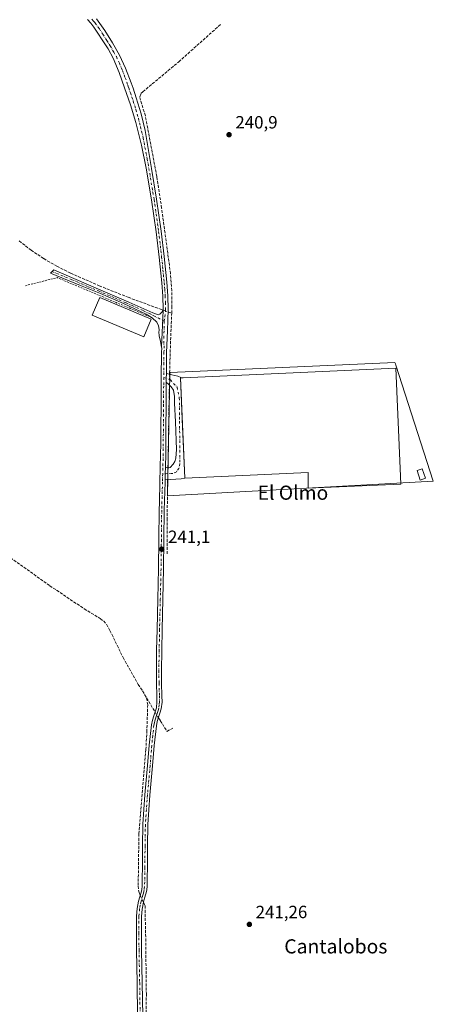
# Model space of a CAD drawing. Units: metres. Extents: x 625993 to 629511, y 4646278 to 4648653.
# Drawn here: x 628873 to 629106, y 4647090 to 4647647 of the extents above; entities that cross this region are included whole.
import ezdxf
from ezdxf.enums import TextEntityAlignment as Align

# ---------------------------------------------------------------- set-up
doc = ezdxf.new("R2010")
doc.units = ezdxf.units.M
doc.header["$MEASUREMENT"] = 0
for name, pattern in [('DGN Style 2', [1.6480167562047852, 0.988810053722871, -0.6592067024819142]), ('DGN Style 3', [2.307223458686699, 1.648016756204785, -0.6592067024819142]), ('DGN Style 4', [2.6384748266838614, 1.318413404963828, -0.6592067024819142, 0.001648016756204785, -0.6592067024819142])]:
    doc.linetypes.add(name, pattern=pattern)
for name, color, linetype, lineweight in [('Alambrada', 7, 'DGN Style 2', 0), ('Camino Cxs', 7, 'Continuous', 0), ('Camino eje', 30, 'DGN Style 4', 13), ('Corriente artificial lineal', 4, 'DGN Style 3', 13), ('Corriente artificial lineal oculto', 135, 'DGN Style 4', 13), ('Cultivos herbáceos CxS', 92, 'Continuous', 0), ('Edificación Cxs', 1, 'Continuous', 13), ('Edificación ligera Cxs', 1, 'Continuous', 0), ('Pista no pavimentada Cxs', 111, 'Continuous', 0), ('Pista no pavimentada eje', 91, 'DGN Style 4', 0), ('Punto de cota en terreno', 7, 'Continuous', 0), ('Rótulo de punto de cota en terreno', 7, 'Continuous', 0), ('Texto cartográfico', 7, 'Continuous', 0)]:
    doc.layers.add(name, color=color, linetype=linetype, lineweight=lineweight)
doc.styles.add('Style-Arial', font='txt')

# ---------------------------------------------------------------- blocks, each defined once
blk = doc.blocks.new('*U8')
at = {"layer": 'Cultivos herbáceos CxS', "color": 92, "linetype": 'Continuous', "lineweight": 0}
blk.add_polyline3d([(629106.1039000005, 4647386.199300001, 241.1732999999949), (629084.9441000001, 4647451.7291, 240.9066000000021), (629084.7320999998, 4647452.3859, 240.9042999999947), (629084.4720999999, 4647453.1907, 240.8972999999969), (628957.4716999996, 4647447.608700001, 241.338499999998), (628957.4530999997, 4647446.678900001, 241.3350999999966), (628956.0824999996, 4647378.156099999, 241.0059999999939), (628956.0813999996, 4647377.828199999, 241.0037000000011)], close=True, dxfattribs=at)
blk = doc.blocks.new('5PATER')
at = {"layer": 'Cultivos herbáceos CxS', "linetype": 'Continuous', "lineweight": 0}
h = blk.add_hatch(color=51, dxfattribs=at)
edge = h.paths.add_edge_path()
edge.add_ellipse((0, 0), major_axis=(-0.1095731443231308, -0.1110710700762829), ratio=0.9994222409660322, start_angle=0, end_angle=360)

msp = doc.modelspace()

# ---------------------------------------------------------------- linework, layer by layer
at = {"layer": 'Alambrada', "color": 7, "linetype": 'DGN Style 2', "lineweight": 0, "extrusion": (-0.001019588635501033, 0.02413806046470307, 0.9997081146394766), "elevation": 111781.8805912214, "flags": 128}
msp.add_lwpolyline([(-824521.1152928998, -4615441.562047199), (-824468.4406859013, -4615466.504529119), (-824450.2122145175, -4615462.659264317)], dxfattribs=at)
at = {"layer": 'Camino Cxs', "color": 7, "linetype": 'Continuous', "lineweight": 0, "extrusion": (-0.00043652546587846, -0.01021111969709142, 0.9999477698760318), "elevation": -47488.96507005228, "flags": 128}
msp.add_lwpolyline([(628953.6257396233, 4647239.85770796), (628952.7443476397, 4647219.241433133)], dxfattribs=at)
at = {"layer": 'Camino Cxs', "color": 7, "linetype": 'Continuous', "lineweight": 0, "extrusion": (0.9997918184651658, -0.02040391457825122, 1.810976257919982e-08), "elevation": 533998.3918025594, "flags": 128}
msp.add_lwpolyline([(4659307.729505566, 241.4951294159019), (4659309.832043275, 241.4476294159014), (4659312.630525868, 241.4407294159083)], dxfattribs=at)
at = {"layer": 'Camino Cxs', "color": 7, "linetype": 'Continuous', "lineweight": 0, "extrusion": (0.9997198016902346, -0.02366553814538916, 0.0005103065034582863), "elevation": 518795.6713678882, "flags": 128}
msp.add_lwpolyline([(4660970.198388259, -23.55230813169717), (4660973.315759578, -23.40670811275022), (4660976.990284916, -23.09380807200416)], dxfattribs=at)
at = {"layer": 'Camino Cxs', "color": 7, "linetype": 'Continuous', "lineweight": 0}
for points in [[(628953.5801999997, 4647482.4901, 241.601800000004), (628952.6989000002, 4647461.8749, 241.3908999999985), (628952.0301000001, 4647464.9901, 241.3439999999973), (628951.3145000003, 4647468.214500001, 241.3377999999939), (628951.3000999996, 4647468.780099999, 241.3607000000048), (628951.2591000004, 4647469.869100001, 241.4066000000021), (628951.3101000005, 4647471.850099999, 241.4821999999986), (628951.0100999996, 4647473.950099999, 241.5969999999943), (628950.0900999998, 4647475.940099999, 241.789499999999), (628947.4401000004, 4647478.4801, 242.1013999999996), (628943.9501, 4647480.4901, 242.5760000000009), (628931.1801000005, 4647486.5001, 242.605899999995), (628918.2801000001, 4647492.130100001, 241.7311999999947), (628906.8601000002, 4647496.770099999, 241.4011000000028), (628889.9490999999, 4647503.765100001, 241.5458000000072), (628891.8685, 4647505.528700001, 241.5663000000059), (628915.8501000004, 4647495.210100001, 241.5234000000055), (628934.2801000001, 4647487.270099999, 241.7697000000044), (628941.0401, 4647484.280099999, 242.0338000000047), (628947.7901, 4647481.2501, 241.734500000006), (628949.2901, 4647480.610099999, 241.7388000000064), (628950.8000999996, 4647480.100099999, 241.6842999999935), (628951.7600999996, 4647480.550100001, 241.626099999994), (628952.6501000002, 4647481.380100001, 241.6046000000061)], [(628954.7001, 4647387.2301, 241.1925000000047), (628954.7736999998, 4647390.3466, 241.3380999999936), (628954.8606000004, 4647394.020099999, 241.650999999998), (628956.0401, 4647393.5701, 241.8304000000062), (628957.5201000003, 4647393.770099999, 242.1738000000041), (628959.3101000005, 4647395.690099999, 242.5247999999993), (628960.2500999998, 4647397.3301, 242.8435000000027), (628960.7801000001, 4647399.0801, 242.7260999999999), (628961.0701000001, 4647404.0701, 242.5198999999994), (628961.0401, 4647409.0601, 242.7764000000025), (628960.6300999997, 4647419.620100001, 243.2289000000019), (628960.0100999996, 4647430.1801, 243.9842999999965), (628959.9200999998, 4647433.9101, 243.5679999999993), (628959.3601000002, 4647437.4901, 242.2284999999974), (628958.1601, 4647439.4001, 241.8083000000042), (628956.7500999998, 4647440.7401, 241.5742000000027), (628955.3400999998, 4647442.090100001, 241.5047999999952), (628955.3830000004, 4647444.192199999, 241.4572999999946), (628955.4401000004, 4647446.9901, 241.4504000000015), (628958.5301000001, 4647446.1601, 241.2869999999967), (628961.8300999999, 4647445.390100001, 241.3300000000018), (628963.5301000001, 4647444.7051, 241.6992000000027), (628963.5368999997, 4647444.520600001, 241.7391000000061), (628963.3400999998, 4647444.5101, 241.6830999999947), (628964.4042999997, 4647421.1371, 243.6726000000053), (628965.9200999998, 4647387.850099999, 241.7400999999954), (628963.7901, 4647387.4901, 241.242499999993), (628960.7801000001, 4647387.170100001, 241.0939000000071), (628957.7701000003, 4647387.110099999, 241.2592000000004)]]:
    msp.add_polyline3d(points, close=True, dxfattribs=at)
for points in [[(628952.6989000002, 4647461.8749, 241.3908999999985), (628952.0301000001, 4647464.9901, 241.3439999999973), (628951.3145000003, 4647468.214500001, 241.3377999999939), (628951.3000999996, 4647468.780099999, 241.3607000000048), (628951.2591000004, 4647469.869100001, 241.4066000000021), (628951.3101000005, 4647471.850099999, 241.4821999999986), (628951.0100999996, 4647473.950099999, 241.5969999999943), (628950.0900999998, 4647475.940099999, 241.789499999999), (628947.4401000004, 4647478.4801, 242.1013999999996), (628943.9501, 4647480.4901, 242.5760000000009), (628931.1801000005, 4647486.5001, 242.605899999995), (628918.2801000001, 4647492.130100001, 241.7311999999947), (628906.8601000002, 4647496.770099999, 241.4011000000028), (628889.9490999999, 4647503.765100001, 241.5458000000072), (628891.8685, 4647505.528700001, 241.5663000000059), (628915.8501000004, 4647495.210100001, 241.5234000000055), (628934.2801000001, 4647487.270099999, 241.7697000000044), (628941.0401, 4647484.280099999, 242.0338000000047), (628947.7901, 4647481.2501, 241.734500000006), (628949.2901, 4647480.610099999, 241.7388000000064), (628950.8000999996, 4647480.100099999, 241.6842999999935), (628951.7600999996, 4647480.550100001, 241.626099999994), (628952.6501000002, 4647481.380100001, 241.6046000000061), (628953.5801999997, 4647482.4901, 241.601800000004)], [(628954.8606000004, 4647394.020099999, 241.650999999998), (628956.0401, 4647393.5701, 241.8304000000062), (628957.5201000003, 4647393.770099999, 242.1738000000041), (628959.3101000005, 4647395.690099999, 242.5247999999993), (628960.2500999998, 4647397.3301, 242.8435000000027), (628960.7801000001, 4647399.0801, 242.7260999999999), (628961.0701000001, 4647404.0701, 242.5198999999994), (628961.0401, 4647409.0601, 242.7764000000025), (628960.6300999997, 4647419.620100001, 243.2289000000019), (628960.0100999996, 4647430.1801, 243.9842999999965), (628959.9200999998, 4647433.9101, 243.5679999999993), (628959.3601000002, 4647437.4901, 242.2284999999974), (628958.1601, 4647439.4001, 241.8083000000042), (628956.7500999998, 4647440.7401, 241.5742000000027), (628955.3400999998, 4647442.090100001, 241.5047999999952)], [(628955.4401000004, 4647446.9901, 241.4504000000015), (628958.5301000001, 4647446.1601, 241.2869999999967), (628961.8300999999, 4647445.390100001, 241.3300000000018), (628963.5301000001, 4647444.7051, 241.6992000000027), (628963.5368999997, 4647444.520600001, 241.7391000000061)], [(628963.5368999997, 4647444.520600001, 241.7391000000061), (628963.3400999998, 4647444.5101, 241.6830999999947), (628964.4044000005, 4647421.1371, 243.6726999999955), (628965.9200999998, 4647387.850099999, 241.7400999999954)], [(628965.9200999998, 4647387.850099999, 241.7400999999954), (628963.7901, 4647387.4901, 241.242499999993), (628960.7801000001, 4647387.170100001, 241.0939000000071), (628957.7701000003, 4647387.110099999, 241.2592000000004), (628954.7001, 4647387.2301, 241.1925000000047)]]:
    msp.add_polyline3d(points, dxfattribs=at)
at = {"layer": 'Camino eje', "color": 30, "linetype": 'DGN Style 4', "lineweight": 13}
for points in [[(628890.8740999997, 4647504.6151, 241.5574000000051), (628902.1401000004, 4647499.9551, 241.4602000000014), (628911.3551000003, 4647495.9901, 241.4685000000027), (628917.0651000004, 4647493.670100001, 241.5605000000069), (628926.2801000001, 4647489.700099999, 242.3822999999975), (628932.7301000003, 4647486.8851, 242.0945999999967), (628936.1101000002, 4647485.390100001, 242.4263000000064), (628942.4951, 4647482.3851, 241.9854999999953), (628945.8701, 4647480.870100001, 242.0856000000058), (628947.5201000003, 4647479.950099999, 241.8997999999993), (628948.2701000003, 4647479.630100001, 241.8834999999963), (628954.2575000003, 4647476.536499999, 241.504700000005)], [(628953.9719000002, 4647444.662500001, 241.5736000000034), (628957.7001, 4647443.4199, 241.280700000003), (628961.5365000004, 4647439.1865, 242.1438999999955), (628962.7270999998, 4647433.167300001, 243.9078000000009), (628962.8595000004, 4647420.004100001, 243.3383000000031), (628963.0579000004, 4647403.5999, 242.5555000000022), (628962.9917000001, 4647396.125499999, 242.4642000000022), (628962.4625000004, 4647393.347300001, 241.7158000000054), (628960.9413000002, 4647391.296900001, 241.4891999999964), (628959.1501000002, 4647390.470100001, 241.5083000000013), (628953.3507000003, 4647390.306500001, 241.2035999999935)]]:
    msp.add_polyline3d(points, dxfattribs=at)
at = {"layer": 'Corriente artificial lineal', "color": 4, "linetype": 'DGN Style 3', "lineweight": 13, "extrusion": (0.3429633049028664, 0.9388160402708243, 0.03163248362543337), "elevation": 4578847.0257466, "flags": 128}
msp.add_lwpolyline([(1003943.758753157, -144671.2029975003), (1003942.97435681, -144671.1778849332), (1003941.565966856, -144671.2441180784)], dxfattribs=at)
at = {"layer": 'Corriente artificial lineal', "color": 4, "linetype": 'DGN Style 3', "lineweight": 13, "extrusion": (0.964563507247805, -0.01761280202232705, 0.2632622830766613), "elevation": 524878.1577834857, "flags": 128}
msp.add_lwpolyline([(4658101.770150142, -142983.3040461361), (4658102.695261124, -142983.3158629837), (4658148.192102211, -142983.1673063221), (4658148.562975512, -142983.1639024698)], dxfattribs=at)
at = {"layer": 'Corriente artificial lineal', "color": 4, "linetype": 'DGN Style 3', "lineweight": 13, "extrusion": (-0.8525393364066516, -0.5125371431545875, 0.1023833812991147), "elevation": -2918070.224920227, "flags": 128}
msp.add_lwpolyline([(-3658844.901011977, 300582.7160062849), (-3658837.754655177, 300582.8057780342), (-3658835.629230671, 300582.8888143891)], dxfattribs=at)
at = {"layer": 'Corriente artificial lineal', "color": 4, "linetype": 'DGN Style 3', "lineweight": 13}
for points in [[(628958.4537000004, 4647481.0088, 241.4575999999943), (628958.5900999998, 4647484.2601, 241.4127000000008), (628958.5401, 4647493.8301, 241.3098999999929), (628957.7600999996, 4647503.4001, 241.3812999999937), (628952.7401000002, 4647540.4801, 241.2379999999976), (628950.0201000003, 4647558.3101, 241.1674000000057), (628943.5500999996, 4647592.620100001, 241.2084999999934), (628940.3501000004, 4647603.2401, 241.1560999999929), (628941.0601000005, 4647605.1601, 241.0601000000024), (628942.1700999998, 4647606.190099999, 240.9519), (628962.3701, 4647623.0801, 240.8392000000022), (628986.4101, 4647644.5601, 240.9622999999993)], [(628872.3201000001, 4647521.9001, 241.5815000000002), (628879.0100999996, 4647516.700099999, 241.4542999999976), (628886.1901000004, 4647511.880100001, 241.4697000000015), (628893.6501000002, 4647507.5801, 241.3184999999939), (628901.5000999998, 4647503.6601, 241.2225999999937), (628917.5500999996, 4647496.540100001, 241.3702999999951), (628933.8201000001, 4647490.020099999, 241.3291999999929), (628952.1901000004, 4647483.300100001, 241.3102000000072), (628953.5920000002, 4647482.786499999, 241.3717999999935)], [(628957.2396999998, 4647446.5067, 241.3271999999997), (628957.2500999998, 4647447.030099999, 241.3294000000024), (628957.2600999996, 4647447.4001, 241.3310000000056), (628957.8201000001, 4647465.9001, 241.2492000000057), (628958.4537000004, 4647481.0088, 241.4575999999943)], [(628955.8929000003, 4647344.969699999, 241.1135999999969), (628955.8400999998, 4647364.0701, 241.1820000000007), (628956.1501000002, 4647386.670100001, 241.1719000000012), (628956.1610000003, 4647387.173000001, 241.1885000000038)], [(628846.7801000001, 4647357.610099999, 241.3552999999956), (628889.6601, 4647327.020099999, 241.3264000000054), (628909.0601000005, 4647313.960100001, 241.3024000000005), (628918.1401000004, 4647308.460100001, 241.3169999999955), (628920.0301000001, 4647307.030099999, 241.3043000000035), (628921.6001000004, 4647305.2601, 241.2891999999993), (628923.5800999999, 4647301.800100001, 241.2385999999969), (628931.0100999996, 4647286.440099999, 241.3733000000066), (628939.4600999998, 4647271.270099999, 241.2210999999952), (628941.9801000003, 4647267.5701, 241.2406000000047), (628944.2600999996, 4647263.590100001, 241.261599999998)], [(628944.2600999996, 4647263.590100001, 241.261599999998), (628944.8800999997, 4647259.790100001, 241.2761000000028), (628944.4301000005, 4647245.220100001, 241.2256000000052), (628943.8701, 4647234.470100001, 241.0687000000034), (628939.9001000002, 4647186.920100001, 240.9762000000046), (628939.5301000001, 4647157.3101, 241.0347000000038)], [(628950.9990999997, 4647252.4441, 241.5662000000011), (628951.9600999998, 4647250.860099999, 241.5923999999941), (628955.7701000003, 4647244.7051, 241.4841000000015), (628959.0113000004, 4647246.546900001, 241.3608999999997)], [(628939.5301000001, 4647157.3101, 241.0347000000038), (628939.6501000002, 4647154.9801, 241.0271000000066), (628939.9801000003, 4647153.600099999, 241.0286000000051), (628940.6772999996, 4647152.1281, 241.0555000000022)], [(628942.5132999998, 4647148.251300001, 241.1916999999958), (628943.1201, 4647146.970100001, 241.1873000000051), (628943.3601000002, 4647146.220100001, 241.1711000000068), (628943.7600999996, 4647127.630100001, 240.9860000000044), (628944.1201, 4647096.590100001, 240.857600000003), (628943.7100999998, 4647018.3201, 240.823000000004), (628943.4901000002, 4646999.720100001, 240.9008000000031), (628943.0401, 4646981.7401, 240.9717999999993), (628943.7001, 4646975.7301, 240.8475999999937)]]:
    msp.add_polyline3d(points, dxfattribs=at)
at = {"layer": 'Corriente artificial lineal oculto', "color": 135, "linetype": 'DGN Style 4', "lineweight": 13, "extrusion": (-0.0398983831025998, 0.01461867869280868, 0.9990967987432823), "elevation": 43086.9800115173, "flags": 128}
msp.add_lwpolyline([(-4580170.864163552, -1007401.259272906), (-4580170.864163552, -1007398.27284219)], dxfattribs=at)
at = {"layer": 'Corriente artificial lineal oculto', "color": 135, "linetype": 'DGN Style 4', "lineweight": 13, "extrusion": (-0.0001218125574159782, -0.006096409476025409, 0.9999814093037938), "elevation": -28168.02909908088, "flags": 128}
msp.add_lwpolyline([(628957.1422261853, 4647355.030145946), (628957.2644307282, 4647361.146059599)], dxfattribs=at)
at = {"layer": 'Corriente artificial lineal oculto', "color": 135, "linetype": 'DGN Style 4', "lineweight": 13, "extrusion": (0.0001135836181274588, 0.005252282903947231, 0.9999862002163125), "elevation": 24722.01648483237, "flags": 128}
msp.add_lwpolyline([(628956.1295472913, 4647321.428027385), (628956.268651129, 4647327.860316107)], dxfattribs=at)
at = {"layer": 'Corriente artificial lineal oculto', "color": 135, "linetype": 'DGN Style 4', "lineweight": 13, "extrusion": (-0.01832734187264839, 0.03021102157826899, 0.9993755063613878), "elevation": 129112.6592301637, "flags": 128}
msp.add_lwpolyline([(-2948113.030881033, -3644793.759695842), (-2948113.030881032, -3644790.004265336)], dxfattribs=at)
at = {"layer": 'Corriente artificial lineal oculto', "color": 135, "linetype": 'DGN Style 4', "lineweight": 13, "extrusion": (-0.01358319581030566, 0.02868155420188327, 0.999496305766131), "elevation": 124985.4553553998, "flags": 128}
msp.add_lwpolyline([(-2557466.041854429, -3928782.943366271), (-2557466.041854429, -3928778.65162715)], dxfattribs=at)
at = {"layer": 'Cultivos herbáceos CxS', "color": 92, "linetype": 'Continuous', "lineweight": 0}
msp.add_polyline3d([(629106.1039000005, 4647386.199300001, 241.1732999999949), (628956.0813999996, 4647377.828199999, 241.0037000000011), (628956.0824999996, 4647378.156099999, 241.0059999999939), (628957.4530999997, 4647446.678900001, 241.3350999999966), (628957.4716999996, 4647447.608700001, 241.338499999998), (629084.4720999999, 4647453.1907, 240.8972999999969), (629084.7320999998, 4647452.3859, 240.9042999999947), (629084.9441000001, 4647451.7291, 240.9066000000021)], close=True, dxfattribs=at)
msp.add_polyline3d([(628956.0813999996, 4647377.828199999, 241.0037000000011), (629106.1039000005, 4647386.199300001, 241.1732999999949), (629084.9441000001, 4647451.7291, 240.9066000000021), (629084.7320999998, 4647452.3859, 240.9042999999947), (629084.4720999999, 4647453.1907, 240.8972999999969), (628957.4716999996, 4647447.608700001, 241.338499999998), (628957.4530999997, 4647446.678900001, 241.3350999999966), (628956.0824999996, 4647378.156099999, 241.0059999999939), (628956.0813999996, 4647377.828199999, 241.0037000000011)], dxfattribs=at)
msp.add_polyline3d([(628956.0813999996, 4647377.828199999, 241.0037000000011), (629106.1039000005, 4647386.199300001, 241.1732999999949), (629084.9441000001, 4647451.7291, 240.9066000000021), (629084.7320999998, 4647452.3859, 240.9042999999947), (629084.4720999999, 4647453.1907, 240.8972999999969), (628957.4716999996, 4647447.608700001, 241.338499999998), (628957.4530999997, 4647446.678900001, 241.3350999999966), (628956.0824999996, 4647378.156099999, 241.0059999999939), (628956.0813999996, 4647377.828199999, 241.0037000000011)], dxfattribs=at)
at = {"layer": 'Edificación Cxs', "color": 1, "linetype": 'Continuous', "lineweight": 13}
msp.add_polyline3d([(628946.8701, 4647477.640100001, 242.4400000000023), (628942.6601, 4647467.710100001, 242.2792999999947), (628913.6101000002, 4647480.0001, 242.2416999999987), (628917.8300999999, 4647489.950099999, 242.5577000000048), (628946.8701, 4647477.640100001, 242.4400000000023)], dxfattribs=at)
msp.add_3dface([(628946.8701, 4647477.640100001, 242.5577000000048), (628942.6601, 4647467.710100001, 242.5577000000048), (628913.6101000002, 4647480.0001, 242.5577000000048), (628917.8300999999, 4647489.950099999, 242.5577000000048)], dxfattribs=at)
at = {"layer": 'Edificación ligera Cxs', "color": 1, "linetype": 'Continuous', "lineweight": 0, "elevation": 244.4334999999992, "flags": 128}
msp.add_lwpolyline([(629087.5000999998, 4647393.370100001), (629087.7500999998, 4647384.370100001), (629035.5201000003, 4647382.130100001), (629035.5500999996, 4647391.0101), (628965.9200999998, 4647387.850099999), (628963.3400999998, 4647444.5101), (628964.8400999998, 4647444.590100001), (629084.9200999998, 4647450.050100001)], close=True, dxfattribs=at)
at = {"layer": 'Edificación ligera Cxs', "color": 1, "linetype": 'Continuous', "lineweight": 0}
for points in [[(629087.5000999998, 4647393.370100001, 243.4190999999992), (629087.7500999998, 4647384.370100001, 242.4701000000059), (629035.5201000003, 4647382.130100001, 242.5599999999977), (629035.5500999996, 4647391.0101, 244.4334999999992), (628965.9200999998, 4647387.850099999, 241.7400999999954), (628963.3400999998, 4647444.5101, 241.6830999999947), (628964.8400999998, 4647444.590100001, 242.1003999999957), (629084.9200999998, 4647450.050100001, 241.8669999999984), (629087.5000999998, 4647393.370100001, 243.4190999999992)], [(629101.7701000003, 4647387.7401, 241.7819000000018), (629098.7600999996, 4647386.710100001, 241.6999999999971), (629096.9101, 4647392.1501, 242.2700999999943), (629099.9200999998, 4647393.190099999, 242.055600000007), (629101.7701000003, 4647387.7401, 241.7819000000018)]]:
    msp.add_polyline3d(points, dxfattribs=at)
msp.add_3dface([(629101.7701000003, 4647387.7401, 242.2700999999943), (629098.7600999996, 4647386.710100001, 242.2700999999943), (629096.9101, 4647392.1501, 242.2700999999943), (629099.9200999998, 4647393.190099999, 242.2700999999943)], dxfattribs=at)
at = {"layer": 'Pista no pavimentada Cxs', "color": 111, "linetype": 'Continuous', "lineweight": 0, "extrusion": (-0.00043652546587846, -0.01021111969709142, 0.9999477698760318), "elevation": -47488.96507005228, "flags": 128}
msp.add_lwpolyline([(628953.6257396233, 4647239.85770796), (628952.7443476397, 4647219.241433133)], dxfattribs=at)
at = {"layer": 'Pista no pavimentada Cxs', "color": 111, "linetype": 'Continuous', "lineweight": 0, "extrusion": (0.9997918184651658, -0.02040391457825122, 1.810976257919982e-08), "elevation": 533998.3918025594, "flags": 128}
msp.add_lwpolyline([(4659307.729505566, 241.4951294159019), (4659309.832043275, 241.4476294159014), (4659312.630525868, 241.4407294159083)], dxfattribs=at)
at = {"layer": 'Pista no pavimentada Cxs', "color": 111, "linetype": 'Continuous', "lineweight": 0, "extrusion": (0.9997198016902346, -0.02366553814538916, 0.0005103065034582863), "elevation": 518795.6713678882, "flags": 128}
msp.add_lwpolyline([(4660970.198388259, -23.55230813169717), (4660973.315759578, -23.40670811275022), (4660976.990284916, -23.09380807200416)], dxfattribs=at)
at = {"layer": 'Pista no pavimentada Cxs', "color": 111, "linetype": 'Continuous', "lineweight": 0}
for points in [[(628939.2101999996, 4647084.0101, 241.1300000000047), (628938.9301000005, 4647102.5701, 241.0488999999943), (628938.5701000001, 4647121.130100001, 241.0843000000023), (628938.4801000003, 4647130.700099999, 241.0721999999951), (628938.5100999996, 4647140.2601, 241.090400000001), (628938.8901000004, 4647144.5701, 241.1270999999979), (628939.7301000003, 4647148.840100001, 241.2078000000038), (628941.1300999997, 4647153.700099999, 241.2642999999953), (628941.5100999996, 4647155.420100001, 241.2491000000009), (628941.7100999998, 4647157.1601, 241.2344000000012), (628941.8201000001, 4647162.4101, 241.2057000000059), (628941.9001000002, 4647167.6601, 241.1570999999967), (628941.9501, 4647179.950099999, 241.1578000000009), (628942.1601, 4647192.2301, 241.1322999999975), (628943.3201000001, 4647208.850099999, 241.126099999994), (628944.8501000004, 4647225.450099999, 241.1342000000004), (628945.7500999998, 4647236.950099999, 241.1946999999927), (628946.9601999996, 4647248.420100001, 241.486699999994), (628947.5701000001, 4647251.0101, 241.5005999999994), (628948.3701, 4647253.540100001, 241.4667999999947), (628949.1001000004, 4647255.800100001, 241.3892000000051), (628949.7701000003, 4647258.090100001, 241.3365000000049), (628950.1300999997, 4647261.440099999, 241.3350999999966), (628950.0900999998, 4647264.8101, 241.2765999999974), (628949.8901000004, 4647271.9101, 241.170100000003), (628949.7701000003, 4647279.020099999, 241.3427999999985), (628949.9401000004, 4647290.6601, 241.6983999999939), (628950.1601, 4647302.3101, 241.7173000000039), (628950.5800999999, 4647319.4901, 241.6726999999955), (628950.9901000002, 4647336.6801, 241.6298999999999), (628951.1901000004, 4647353.220100001, 241.528999999995), (628951.3701, 4647369.770099999, 241.402900000001), (628951.4901000002, 4647373.9801, 241.1955000000016), (628951.8201000001, 4647385.700099999, 241.1168999999936), (628952.2001, 4647401.640100001, 241.1781000000047), (628952.2401999999, 4647406.890100001, 241.4674999999988), (628952.3101000005, 4647415.530099999, 241.8770999999979), (628952.4001000002, 4647429.4101, 241.8818000000028), (628952.5201000003, 4647444.200099999, 241.7011000000057), (628952.6501000002, 4647458.9801, 241.6117999999988), (628952.8176999995, 4647461.321699999, 241.4265000000014), (628952.6989000002, 4647461.8749, 241.3908999999985), (628953.5801999997, 4647482.4901, 241.601800000004), (628953.6101000002, 4647483.2401, 241.5954000000056), (628953.3800999997, 4647490.7601, 241.6448999999994), (628952.7801000001, 4647498.280099999, 241.9618000000046), (628951.3400999998, 4647512.700099999, 241.9214999999967), (628949.6402000004, 4647527.0801, 241.9505000000063), (628947.0900999998, 4647545.090100001, 241.8123000000051), (628944.0800999999, 4647563.050100001, 241.9049999999988), (628941.3800999997, 4647576.0001, 241.9023000000016), (628938.1201, 4647588.840100001, 241.9566999999952), (628935.1402000004, 4647598.720100001, 241.9413000000059), (628931.7901999997, 4647608.4901, 241.9429999999993), (628928.8201000001, 4647616.9801, 241.8974000000017), (628925.4101, 4647625.2501, 241.7538999999961), (628922.5100999996, 4647630.440099999, 241.7097000000067), (628921.3601000002, 4647632.200099999, 241.7415000000037), (628914.5102000004, 4647642.7301, 241.6306999999942), (628912.7200999996, 4647644.870100001, 241.8294000000024), (628910.9200999998, 4647647.0101, 241.9312000000064)], [(628953.5801999997, 4647482.4901, 241.601800000004), (628953.6101000002, 4647483.2401, 241.5954000000056), (628953.3800999997, 4647490.7601, 241.6448999999994), (628952.7801000001, 4647498.280099999, 241.9618000000046), (628951.3400999998, 4647512.700099999, 241.9214999999967), (628949.6402000004, 4647527.0801, 241.9505000000063), (628947.0900999998, 4647545.090100001, 241.8123000000051), (628944.0800999999, 4647563.050100001, 241.9049999999988), (628941.3800999997, 4647576.0001, 241.9023000000016), (628938.1201, 4647588.840100001, 241.9566999999952), (628935.1402000004, 4647598.720100001, 241.9413000000059), (628931.7901999997, 4647608.4901, 241.9429999999993), (628928.8201000001, 4647616.9801, 241.8974000000017), (628925.4101, 4647625.2501, 241.7538999999961), (628922.5100999996, 4647630.440099999, 241.7097000000067), (628921.3601000002, 4647632.200099999, 241.7415000000037), (628914.5102000004, 4647642.7301, 241.6306999999942), (628912.7200999996, 4647644.870100001, 241.8294000000024), (628910.9200999998, 4647647.0101, 241.9312000000064)], [(628915.9200999998, 4647647.3301, 241.453800000003), (628920.6601, 4647640.7301, 241.2249000000011), (628925.0000999998, 4647633.8301, 241.2608000000037), (628928.9401000004, 4647626.8301, 241.2755000000034), (628932.3602, 4647619.5601, 241.2431999999972), (628935.5900999998, 4647611.280099999, 241.3672999999981), (628936.6001000004, 4647608.220100001, 241.3598999999958), (628938.3800999997, 4647602.850099999, 241.3910999999935), (628941.1801000005, 4647593.640100001, 241.3904999999941), (628943.3701, 4647584.290100001, 241.4262000000017), (628947.0102000004, 4647562.7601, 241.4597999999969), (628949.9001000002, 4647545.530099999, 241.4717999999993), (628952.4600999998, 4647527.440099999, 241.4578000000038), (628954.1701999997, 4647513.0001, 241.5412999999971), (628955.6101000002, 4647498.530099999, 241.6107000000048), (628956.2100999998, 4647490.920100001, 241.4749000000011), (628956.4501, 4647483.2301, 241.5182999999961), (628955.9801000003, 4647471.0001, 241.3643000000011), (628955.4901000002, 4647458.9101, 241.3729000000021), (628955.4401000004, 4647446.9901, 241.4504000000015), (628955.3830000004, 4647444.192199999, 241.4572999999946), (628955.3400999998, 4647442.090100001, 241.5047999999952), (628955.2401000002, 4647429.390100001, 243.0489999999991), (628955.1501000002, 4647415.5101, 242.5769), (628955.0401, 4647401.590100001, 242.0026000000071), (628954.8606000004, 4647394.020099999, 241.650999999998), (628954.7736999998, 4647390.3466, 241.3380999999936), (628954.7001, 4647387.2301, 241.1925000000047), (628954.6601999998, 4647385.630100001, 241.1964000000008), (628954.2100999998, 4647369.710100001, 241.2369999999937), (628954.0301000001, 4647353.190099999, 241.2747999999993), (628953.8300999999, 4647336.630100001, 241.2452000000048), (628953.4200999998, 4647319.4301, 241.2108000000007), (628953.0000999998, 4647302.2501, 241.2425999999978), (628952.7801000001, 4647290.620100001, 241.2580000000016), (628952.6101000002, 4647279.020099999, 241.1864999999962), (628952.7302000001, 4647271.9801, 241.1680000000051), (628952.9301000005, 4647264.860099999, 241.2465999999986), (628952.9700999996, 4647261.3101, 241.3003999999928), (628952.5701000001, 4647257.540100001, 241.3752999999997), (628951.8201000001, 4647254.950099999, 241.4535000000033), (628951.0701000001, 4647252.670100001, 241.5227000000014), (628950.3101000005, 4647250.2501, 241.5274999999965), (628949.7600999996, 4647247.950099999, 241.5262999999977), (628948.5800999999, 4647236.690099999, 241.1772000000055), (628947.6801000005, 4647225.210100001, 241.1208000000042), (628946.1501000002, 4647208.620100001, 241.0776000000042), (628945.0001999997, 4647192.110099999, 241.0654000000068), (628944.7901, 4647179.920100001, 241.0866999999998), (628944.7401000002, 4647167.630100001, 241.082899999994), (628944.6601, 4647162.360099999, 241.0921999999992), (628944.5245000003, 4647156.7415, 241.1009999999951), (628944.4001000002, 4647155.6801, 241.1132000000071), (628944.3101000005, 4647154.960100001, 241.122000000003), (628943.8901000004, 4647153.0101, 241.152900000001), (628943.1501000002, 4647150.4801, 241.2045999999973), (628942.4901000002, 4647148.170100001, 241.2443999999959), (628941.7100999998, 4647144.170100001, 241.2069000000047), (628941.3501000004, 4647140.130100001, 241.145399999994), (628941.3202000001, 4647130.710100001, 241.0681000000041), (628941.4101, 4647121.170100001, 241.0812000000006), (628941.7701000003, 4647102.620100001, 241.0663000000059), (628942.0500999996, 4647084.040100001, 241.1731)], [(628915.9200999998, 4647647.3301, 241.453800000003), (628920.6601, 4647640.7301, 241.2249000000011), (628925.0000999998, 4647633.8301, 241.2608000000037), (628928.9401000004, 4647626.8301, 241.2755000000034), (628932.3602, 4647619.5601, 241.2431999999972), (628935.5900999998, 4647611.280099999, 241.3672999999981), (628936.6001000004, 4647608.220100001, 241.3598999999958), (628938.3800999997, 4647602.850099999, 241.3910999999935), (628941.1801000005, 4647593.640100001, 241.3904999999941), (628943.3701, 4647584.290100001, 241.4262000000017), (628947.0102000004, 4647562.7601, 241.4597999999969), (628949.9001000002, 4647545.530099999, 241.4717999999993), (628952.4600999998, 4647527.440099999, 241.4578000000038), (628954.1701999997, 4647513.0001, 241.5412999999971), (628955.6101000002, 4647498.530099999, 241.6107000000048), (628956.2100999998, 4647490.920100001, 241.4749000000011), (628956.4501, 4647483.2301, 241.5182999999961), (628955.9801000003, 4647471.0001, 241.3643000000011), (628955.4901000002, 4647458.9101, 241.3729000000021), (628955.4401000004, 4647446.9901, 241.4504000000015)], [(628939.2101999996, 4647084.0101, 241.1300000000047), (628938.9301000005, 4647102.5701, 241.0488999999943), (628938.5701000001, 4647121.130100001, 241.0843000000023), (628938.4801000003, 4647130.700099999, 241.0721999999951), (628938.5100999996, 4647140.2601, 241.090400000001), (628938.8901000004, 4647144.5701, 241.1270999999979), (628939.7301000003, 4647148.840100001, 241.2078000000038), (628941.1300999997, 4647153.700099999, 241.2642999999953), (628941.5100999996, 4647155.420100001, 241.2491000000009), (628941.7100999998, 4647157.1601, 241.2344000000012), (628941.8201000001, 4647162.4101, 241.2057000000059), (628941.9001000002, 4647167.6601, 241.1570999999967), (628941.9501, 4647179.950099999, 241.1578000000009), (628942.1601, 4647192.2301, 241.1322999999975), (628943.3201000001, 4647208.850099999, 241.126099999994), (628944.8501000004, 4647225.450099999, 241.1342000000004), (628945.7500999998, 4647236.950099999, 241.1946999999927), (628946.9601999996, 4647248.420100001, 241.486699999994), (628947.5701000001, 4647251.0101, 241.5005999999994), (628948.3701, 4647253.540100001, 241.4667999999947), (628949.1001000004, 4647255.800100001, 241.3892000000051), (628949.7701000003, 4647258.090100001, 241.3365000000049), (628950.1300999997, 4647261.440099999, 241.3350999999966), (628950.0900999998, 4647264.8101, 241.2765999999974), (628949.8901000004, 4647271.9101, 241.170100000003), (628949.7701000003, 4647279.020099999, 241.3427999999985), (628949.9401000004, 4647290.6601, 241.6983999999939), (628950.1601, 4647302.3101, 241.7173000000039), (628950.5800999999, 4647319.4901, 241.6726999999955), (628950.9901000002, 4647336.6801, 241.6298999999999), (628951.1901000004, 4647353.220100001, 241.528999999995), (628951.3701, 4647369.770099999, 241.402900000001), (628951.4901000002, 4647373.9801, 241.1955000000016), (628951.8201000001, 4647385.700099999, 241.1168999999936), (628952.2001, 4647401.640100001, 241.1781000000047), (628952.2401999999, 4647406.890100001, 241.4674999999988), (628952.3101000005, 4647415.530099999, 241.8770999999979), (628952.4001000002, 4647429.4101, 241.8818000000028), (628952.5201000003, 4647444.200099999, 241.7011000000057), (628952.6501000002, 4647458.9801, 241.6117999999988), (628952.8176999995, 4647461.321699999, 241.4265000000014), (628952.6989000002, 4647461.8749, 241.3908999999985)], [(628955.3400999998, 4647442.090100001, 241.5047999999952), (628955.2401000002, 4647429.390100001, 243.0489999999991), (628955.1501000002, 4647415.5101, 242.5769), (628955.0401, 4647401.590100001, 242.0026000000071), (628954.8606000004, 4647394.020099999, 241.650999999998)], [(628954.7001, 4647387.2301, 241.1925000000047), (628954.6601999998, 4647385.630100001, 241.1964000000008), (628954.2100999998, 4647369.710100001, 241.2369999999937), (628954.0301000001, 4647353.190099999, 241.2747999999993), (628953.8300999999, 4647336.630100001, 241.2452000000048), (628953.4200999998, 4647319.4301, 241.2108000000007), (628953.0000999998, 4647302.2501, 241.2425999999978), (628952.7801000001, 4647290.620100001, 241.2580000000016), (628952.6101000002, 4647279.020099999, 241.1864999999962), (628952.7302000001, 4647271.9801, 241.1680000000051), (628952.9301000005, 4647264.860099999, 241.2465999999986), (628952.9700999996, 4647261.3101, 241.3003999999928), (628952.5701000001, 4647257.540100001, 241.3752999999997), (628951.8201000001, 4647254.950099999, 241.4535000000033), (628951.0701000001, 4647252.670100001, 241.5227000000014), (628950.3101000005, 4647250.2501, 241.5274999999965), (628949.7600999996, 4647247.950099999, 241.5262999999977), (628948.5800999999, 4647236.690099999, 241.1772000000055), (628947.6801000005, 4647225.210100001, 241.1208000000042), (628946.1501000002, 4647208.620100001, 241.0776000000042), (628945.0001999997, 4647192.110099999, 241.0654000000068), (628944.7901, 4647179.920100001, 241.0866999999998), (628944.7401000002, 4647167.630100001, 241.082899999994), (628944.6601, 4647162.360099999, 241.0921999999992), (628944.5245000003, 4647156.7415, 241.1009999999951), (628944.4001000002, 4647155.6801, 241.1132000000071), (628944.3101000005, 4647154.960100001, 241.122000000003), (628943.8901000004, 4647153.0101, 241.152900000001), (628943.1501000002, 4647150.4801, 241.2045999999973), (628942.4901000002, 4647148.170100001, 241.2443999999959), (628941.7100999998, 4647144.170100001, 241.2069000000047), (628941.3501000004, 4647140.130100001, 241.145399999994), (628941.3202000001, 4647130.710100001, 241.0681000000041), (628941.4101, 4647121.170100001, 241.0812000000006), (628941.7701000003, 4647102.620100001, 241.0663000000059), (628942.0500999996, 4647084.040100001, 241.1731)]]:
    msp.add_polyline3d(points, dxfattribs=at)
at = {"layer": 'Pista no pavimentada eje', "color": 91, "linetype": 'DGN Style 4', "lineweight": 0}
for points in [[(628913.4200999998, 4647647.170100001, 241.756899999993), (628914.3201000001, 4647646.100099999, 241.6487000000052), (628915.2150999998, 4647645.030099999, 241.5481), (628917.5850999998, 4647641.7301, 241.3772000000026), (628919.5850999998, 4647638.655099999, 241.4472999999998), (628921.7550999997, 4647635.2051, 241.4731000000029), (628923.1801000005, 4647633.015100001, 241.459600000002), (628923.7550999997, 4647632.1351, 241.4651000000013), (628925.7251000004, 4647628.6351, 241.4878999999928), (628927.1750999996, 4647626.040100001, 241.4817000000039), (628928.8850999996, 4647622.405099999, 241.5408000000025), (628930.5900999998, 4647618.270099999, 241.5470999999961), (628932.2050999999, 4647614.130100001, 241.5673999999999), (628933.6901000004, 4647609.8851, 241.6359999999986), (628934.1951000001, 4647608.3551, 241.6478000000061), (628935.0850999998, 4647605.670100001, 241.6597000000038), (628936.7600999996, 4647600.7851, 241.6196000000054), (628938.1601, 4647596.1801, 241.5962), (628939.6501000002, 4647591.2401, 241.6429000000062), (628940.7451, 4647586.565099999, 241.7014000000054), (628942.3750999998, 4647580.145099999, 241.6119999999937), (628943.2851, 4647574.7601, 241.7045999999973), (628944.6350999996, 4647568.2851, 241.6684999999998), (628945.5450999998, 4647562.905099999, 241.6830000000046), (628948.4951, 4647545.3101, 241.6310999999987), (628951.0500999996, 4647527.2601, 241.703800000003), (628952.7550999997, 4647512.850099999, 241.6956000000064), (628953.4751000004, 4647505.640100001, 241.8029999999999), (628954.1951000001, 4647498.405099999, 241.7874000000011), (628954.4951, 4647494.645099999, 241.6677000000054), (628954.7950999998, 4647490.840100001, 241.5608000000066), (628954.9101, 4647487.0801, 241.5222000000067), (628955.0225000001, 4647483.047499999, 241.5589000000036), (628954.2575000003, 4647476.536499999, 241.504700000005)], [(628954.2575000003, 4647476.536499999, 241.504700000005), (628954.0050999997, 4647467.995100001, 241.3027000000002), (628954.1250999998, 4647460.2501, 241.4196999999986), (628954.0701000001, 4647458.9451, 241.493100000007), (628954.0450999998, 4647452.985099999, 241.5274999999965), (628953.9719000002, 4647444.662500001, 241.5736000000034)], [(628953.9719000002, 4647444.662500001, 241.5736000000034), (628953.9051000001, 4647439.970100001, 241.7611999999936), (628953.8201000001, 4647429.4001, 242.4348000000027), (628953.7301000003, 4647415.520099999, 242.179999999993), (628953.6201, 4647401.6151, 241.5420000000013), (628953.3507000003, 4647390.306500001, 241.2035999999935)], [(628953.3507000003, 4647390.306500001, 241.2035999999935), (628953.2401000002, 4647385.665100001, 241.1502999999939), (628952.7901, 4647369.7401, 241.2583000000013), (628952.6101000002, 4647353.2051, 241.2994999999937), (628952.4101, 4647336.655099999, 241.3322000000044), (628952.0000999998, 4647319.460100001, 241.358699999997), (628951.5800999999, 4647302.280099999, 241.4455000000016), (628951.3601000002, 4647290.640100001, 241.4621000000043), (628951.1901000004, 4647279.020099999, 241.263300000006), (628951.3101000005, 4647271.9451, 241.1723000000056), (628951.5100999996, 4647264.835100001, 241.2654000000039), (628951.5500999996, 4647261.3751, 241.3249000000069), (628951.3701, 4647259.700099999, 241.3415999999997), (628951.1700999998, 4647257.815099999, 241.3561999999947), (628950.7950999998, 4647256.520099999, 241.3867999999929), (628950.4600999998, 4647255.3751, 241.4223000000056), (628950.0850999998, 4647254.235099999, 241.4584999999934), (628949.7200999996, 4647253.1051, 241.4956999999995), (628949.3400999998, 4647251.895099999, 241.5155999999988), (628948.9401000004, 4647250.630100001, 241.5136999999959), (628948.6651, 4647249.4801, 241.5121000000072), (628948.3601000002, 4647248.1851, 241.5097999999998), (628947.7550999997, 4647242.450099999, 241.3307999999961), (628947.1651, 4647236.8201, 241.2084000000032), (628946.2651000004, 4647225.3301, 241.1301999999996), (628944.7351000002, 4647208.735099999, 241.101999999999), (628943.5800999999, 4647192.170100001, 241.1027999999933), (628943.3701, 4647179.9351, 241.1321999999927), (628943.3201000001, 4647167.645099999, 241.1255999999994), (628943.2401000002, 4647162.3851, 241.1432000000059), (628943.1300999997, 4647157.0601, 241.1438999999955), (628942.9325000001, 4647155.370100001, 241.1664000000019), (628942.7001, 4647154.215100001, 241.1857000000018), (628942.5100999996, 4647153.3551, 241.2011000000057), (628942.1401000004, 4647152.090100001, 241.2237000000023), (628941.1101000002, 4647148.505100001, 241.2204000000056), (628940.7200999996, 4647146.505100001, 241.1934999999939), (628940.3000999996, 4647144.370100001, 241.1668999999966), (628939.9301000005, 4647140.1951, 241.1183000000019), (628939.9001000002, 4647130.7051, 241.0700999999972), (628939.9901000002, 4647121.1501, 241.082699999999), (628940.3501000004, 4647102.595100001, 241.0576000000001), (628940.6300999997, 4647084.0251, 241.1515000000072)]]:
    msp.add_polyline3d(points, dxfattribs=at)

# ---------------------------------------------------------------- block references
at = {"layer": 'Cultivos herbáceos CxS', "color": 92, "linetype": 'Continuous', "lineweight": 0}
msp.add_blockref('*U8', (0, 0), dxfattribs=at)
at = {"layer": 'Punto de cota en terreno', "color": 7, "linetype": 'Continuous', "lineweight": 0, "xscale": 10, "yscale": 10, "zscale": 10}
for p in [(628990.8300000001, 4647581.91, 240.8999999999942), (628952.8200000003, 4647347.67, 241.1000000000058), (629002.29, 4647135.640000001, 241.2599999999948)]:
    msp.add_blockref('5PATER', p, dxfattribs=at)

# ---------------------------------------------------------------- texts
at = {"layer": 'Rótulo de punto de cota en terreno', "color": 7, "linetype": 'Continuous', "lineweight": 0, "style": 'Style-Arial'}
for s, p in [('240,9', (628994.3578000005, 4647585.437799999)), ('241,1', (628956.3477999996, 4647351.197799999)), ('241,26', (629005.8178000003, 4647139.1678))]:
    msp.add_text(s, height=7.000000000000002, dxfattribs=at).set_placement(p)
at = {"layer": 'Texto cartográfico', "color": 7, "linetype": 'Continuous', "lineweight": 0, "style": 'Style-Arial'}
for s, p in [('El Olmo', (629026.8720012194, 4647379.600149999)), ('Cantalobos', (629051.0853939023, 4647123.24015))]:
    msp.add_text(s, height=8, dxfattribs=at).set_placement(p, align=Align.MIDDLE_CENTER)

doc.saveas('drawing.dxf')
